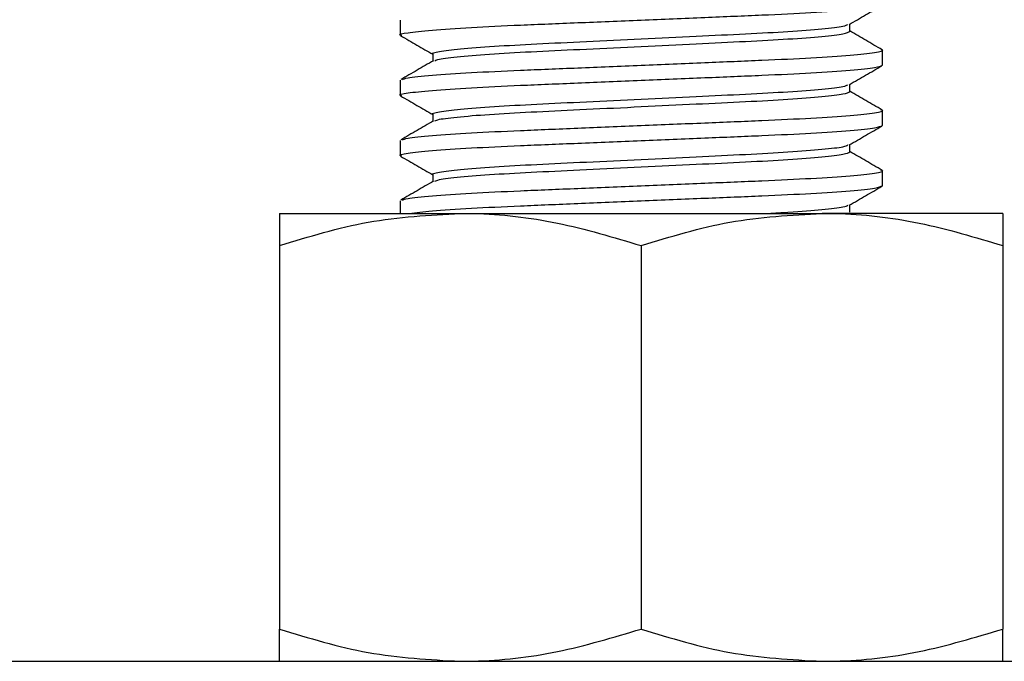
# Model space of a CAD drawing. Units: inches. Extents: x -541 to 1111, y -246 to 169.
# Drawn here: x -324 to -322, y 103 to 104 of the extents above; entities that cross this region are included whole.
import ezdxf

# ---------------------------------------------------------------- set-up
doc = ezdxf.new("R2010")
doc.units = ezdxf.units.IN
doc.header["$MEASUREMENT"] = 0

msp = doc.modelspace()

# ---------------------------------------------------------------- linework, layer by layer
at = {"color": 7, "linetype": 'Continuous', "lineweight": 25}
for p, q in [((-323.0614, 104.213), (-323.0614, 104.1835)), ((-322.1805, 104.1909), (-322.1805, 104.205)), ((-322.1165, 104.1244), (-322.1165, 104.154)), ((-322.9975, 104.1466), (-322.9975, 104.1325)), ((-323.0614, 104.0949), (-323.0614, 104.0654)), ((-322.1805, 104.0728), (-322.1805, 104.0869)), ((-322.1165, 104.0063), (-322.1165, 104.0359)), ((-322.9975, 104.0285), (-322.9975, 104.0143)), ((-323.0614, 103.9768), (-323.0614, 103.9473)), ((-322.1805, 103.9547), (-322.1805, 103.9688)), ((-322.1165, 103.8882), (-322.1165, 103.9178)), ((-322.9975, 103.9104), (-322.9975, 103.8962)), ((-323.0614, 103.8587), (-323.0614, 103.8341)), ((-322.1805, 103.8365), (-322.1805, 103.8507)), ((-323.2976, 103.8341), (-322.9433, 103.8341)), ((-322.9433, 103.8341), (-322.2346, 103.8341)), ((-321.8803, 103.8341), (-322.2346, 103.8341)), ((-323.2976, 103.7708), (-323.2976, 103.0195)), ((-322.589, 103.7708), (-322.589, 103.0195)), ((-321.8803, 103.7708), (-321.8803, 103.0195)), ((-324.7543, 102.9562), (-322.589, 102.9562)), ((-322.589, 102.9562), (-320.4236, 102.9562))]:
    msp.add_line(p, q, dxfattribs=at)
for points, knots in [([(-323.0577, 104.1824), (-323.0591, 104.1828), (-323.0667, 104.1847), (-323.0491, 104.1881), (-323.0034, 104.1933), (-322.9262, 104.1986), (-322.8278, 104.2032), (-322.7134, 104.2078), (-322.589, 104.213), (-322.4645, 104.2182), (-322.3502, 104.2229), (-322.2515, 104.2275), (-322.1753, 104.2327), (-322.1257, 104.2379), (-322.1196, 104.241), (-322.1165, 104.2426)], [0, 0, 0, 0, 0.019334, 0.099635, 0.182778, 0.265922, 0.346223, 0.426524, 0.509667, 0.59281, 0.673111, 0.753412, 0.836556, 0.919699, 1, 1, 1, 1]), ([(-322.1815, 104.2044), (-322.1708, 104.2106), (-322.1495, 104.2229), (-322.1281, 104.2353), (-322.1174, 104.2415)], [0, 0, 0, 0, 0.4999165, 1, 1, 1, 1]), ([(-322.9975, 104.1466), (-322.9975, 104.1466), (-323.0018, 104.1484), (-322.9862, 104.1511), (-322.9475, 104.1565), (-322.8805, 104.1616), (-322.7955, 104.1663), (-322.6965, 104.1709), (-322.589, 104.1761), (-322.4814, 104.1813), (-322.3825, 104.186), (-322.2971, 104.1906), (-322.2316, 104.1958), (-322.1914, 104.2006), (-322.1863, 104.2032), (-322.1842, 104.2043)], [0, 0, 0, 0, 0.000053, 0.083835, 0.170588, 0.25734, 0.341123, 0.424906, 0.511658, 0.598409, 0.682193, 0.765977, 0.852728, 0.939481, 1, 1, 1, 1]), ([(-322.9931, 104.1333), (-322.9911, 104.1344), (-322.986, 104.137), (-322.9463, 104.1417), (-322.8809, 104.1469), (-322.7954, 104.1515), (-322.6965, 104.1561), (-322.589, 104.1614), (-322.4814, 104.1666), (-322.3825, 104.1712), (-322.2972, 104.1758), (-322.2313, 104.181), (-322.1884, 104.1862), (-322.1831, 104.1894), (-322.1805, 104.1909)], [0, 0, 0, 0, 0.056906, 0.143999, 0.231092, 0.315204, 0.399318, 0.48641, 0.573503, 0.657616, 0.741729, 0.828821, 0.915915, 1, 1, 1, 1]), ([(-322.117, 104.1547), (-322.1277, 104.1609), (-322.1488, 104.1732), (-322.17, 104.1854), (-322.1805, 104.1915)], [0, 0, 0, 0, 0.5053454, 1, 1, 1, 1]), ([(-323.0605, 104.1824), (-323.0498, 104.1763), (-323.0288, 104.1641), (-323.0078, 104.1519), (-322.9975, 104.146)], [0, 0, 0, 0, 0.508532, 1, 1, 1, 1]), ([(-323.0569, 104.0963), (-323.0545, 104.0974), (-323.0486, 104.1), (-323.0022, 104.1048), (-322.9265, 104.11), (-322.8278, 104.1146), (-322.7134, 104.1192), (-322.589, 104.1244), (-322.4646, 104.1297), (-322.3501, 104.1343), (-322.2517, 104.1389), (-322.1745, 104.1441), (-322.129, 104.1494), (-322.1113, 104.1527), (-322.1182, 104.1545), (-322.1193, 104.1548)], [0, 0, 0, 0, 0.058704, 0.14428, 0.229858, 0.312509, 0.39516, 0.480736, 0.566313, 0.648965, 0.731616, 0.817193, 0.902769, 0.98542, 1, 1, 1, 1]), ([(-322.996, 104.1333), (-323.0067, 104.1271), (-323.0281, 104.1147), (-323.0494, 104.1024), (-323.0601, 104.0962)], [0, 0, 0, 0, 0.499943, 1, 1, 1, 1]), ([(-323.0577, 104.0643), (-323.0591, 104.0646), (-323.0667, 104.0666), (-323.0491, 104.07), (-323.0034, 104.0752), (-322.9262, 104.0804), (-322.8278, 104.0851), (-322.7134, 104.0897), (-322.589, 104.0949), (-322.4645, 104.1001), (-322.3502, 104.1048), (-322.2515, 104.1094), (-322.1753, 104.1146), (-322.1257, 104.1198), (-322.1196, 104.1229), (-322.1165, 104.1244)], [0, 0, 0, 0, 0.019334, 0.099635, 0.182778, 0.265922, 0.346223, 0.426524, 0.509667, 0.59281, 0.673111, 0.753412, 0.836556, 0.919699, 1, 1, 1, 1]), ([(-322.1815, 104.0863), (-322.1708, 104.0925), (-322.1495, 104.1048), (-322.1281, 104.1172), (-322.1174, 104.1234)], [0, 0, 0, 0, 0.49992, 1, 1, 1, 1]), ([(-322.9975, 104.0285), (-322.9975, 104.0285), (-323.0018, 104.0297), (-322.9862, 104.0332), (-322.9475, 104.0383), (-322.8805, 104.0435), (-322.7955, 104.0482), (-322.6965, 104.0528), (-322.589, 104.058), (-322.4814, 104.0632), (-322.3825, 104.0678), (-322.2971, 104.0725), (-322.2316, 104.0777), (-322.1914, 104.0824), (-322.1863, 104.0851), (-322.1842, 104.0862)], [0, 0, 0, 0, 0.000053, 0.083835, 0.170588, 0.25734, 0.341123, 0.424906, 0.511658, 0.598409, 0.682193, 0.765977, 0.852728, 0.939481, 1, 1, 1, 1]), ([(-322.9931, 104.0152), (-322.9911, 104.0163), (-322.986, 104.0189), (-322.9463, 104.0236), (-322.8809, 104.0288), (-322.7954, 104.0334), (-322.6965, 104.038), (-322.589, 104.0432), (-322.4814, 104.0485), (-322.3825, 104.0531), (-322.2972, 104.0577), (-322.2313, 104.0629), (-322.1884, 104.0681), (-322.1831, 104.0712), (-322.1805, 104.0728)], [0, 0, 0, 0, 0.056906, 0.143999, 0.231092, 0.315204, 0.399318, 0.48641, 0.573503, 0.657616, 0.741729, 0.828821, 0.915915, 1, 1, 1, 1]), ([(-322.117, 104.0366), (-322.1277, 104.0428), (-322.1488, 104.0551), (-322.17, 104.0673), (-322.1805, 104.0734)], [0, 0, 0, 0, 0.5053494, 1, 1, 1, 1]), ([(-323.0605, 104.0643), (-323.0498, 104.0581), (-323.0288, 104.046), (-323.0078, 104.0338), (-322.9975, 104.0278)], [0, 0, 0, 0, 0.50854, 1, 1, 1, 1]), ([(-323.0569, 103.9782), (-323.0545, 103.9792), (-323.0486, 103.9819), (-323.0022, 103.9867), (-322.9265, 103.9919), (-322.8278, 103.9965), (-322.7134, 104.0011), (-322.589, 104.0063), (-322.4646, 104.0115), (-322.3501, 104.0162), (-322.2517, 104.0208), (-322.1745, 104.026), (-322.129, 104.0312), (-322.1113, 104.0346), (-322.1182, 104.0364), (-322.1193, 104.0367)], [0, 0, 0, 0, 0.058704, 0.14428, 0.229858, 0.312509, 0.39516, 0.480736, 0.566313, 0.648965, 0.731616, 0.817193, 0.902769, 0.98542, 1, 1, 1, 1]), ([(-322.996, 104.0152), (-323.0067, 104.009), (-323.0281, 103.9966), (-323.0494, 103.9843), (-323.0601, 103.9781)], [0, 0, 0, 0, 0.499939, 1, 1, 1, 1]), ([(-323.0577, 103.9462), (-323.0591, 103.9465), (-323.0667, 103.9485), (-323.0491, 103.9519), (-323.0034, 103.9571), (-322.9262, 103.9623), (-322.8278, 103.967), (-322.7134, 103.9716), (-322.589, 103.9768), (-322.4645, 103.982), (-322.3502, 103.9866), (-322.2515, 103.9913), (-322.1753, 103.9965), (-322.1257, 104.0017), (-322.1196, 104.0048), (-322.1165, 104.0063)], [0, 0, 0, 0, 0.019334, 0.099635, 0.182778, 0.265922, 0.346223, 0.426524, 0.509667, 0.59281, 0.673111, 0.753412, 0.836556, 0.919699, 1, 1, 1, 1]), ([(-322.1815, 103.9682), (-322.1708, 103.9744), (-322.1495, 103.9867), (-322.1281, 103.9991), (-322.1174, 104.0053)], [0, 0, 0, 0, 0.499924, 1, 1, 1, 1]), ([(-322.9975, 103.9104), (-322.9975, 103.9104), (-323.0018, 103.9116), (-322.9862, 103.9151), (-322.9475, 103.9202), (-322.8805, 103.9254), (-322.7955, 103.9301), (-322.6965, 103.9347), (-322.589, 103.9399), (-322.4814, 103.9451), (-322.3825, 103.9497), (-322.2971, 103.9544), (-322.2316, 103.9596), (-322.1914, 103.9643), (-322.1863, 103.967), (-322.1842, 103.9681)], [0, 0, 0, 0, 0.000053, 0.083835, 0.170588, 0.25734, 0.341122, 0.424906, 0.511658, 0.598409, 0.682193, 0.765977, 0.852728, 0.93948, 1, 1, 1, 1]), ([(-322.9931, 103.8971), (-322.9911, 103.8981), (-322.986, 103.9008), (-322.9463, 103.9055), (-322.8809, 103.9107), (-322.7954, 103.9153), (-322.6965, 103.9199), (-322.589, 103.9251), (-322.4814, 103.9303), (-322.3825, 103.935), (-322.2972, 103.9396), (-322.2313, 103.9448), (-322.1884, 103.95), (-322.1831, 103.9531), (-322.1805, 103.9547)], [0, 0, 0, 0, 0.056906, 0.143999, 0.231092, 0.315204, 0.399318, 0.48641, 0.573503, 0.657616, 0.741729, 0.828821, 0.915915, 1, 1, 1, 1]), ([(-322.117, 103.9185), (-322.1277, 103.9247), (-322.1488, 103.937), (-322.17, 103.9492), (-322.1805, 103.9553)], [0, 0, 0, 0, 0.5053454, 1, 1, 1, 1]), ([(-323.0605, 103.9462), (-323.0498, 103.94), (-323.0288, 103.9279), (-323.0078, 103.9157), (-322.9975, 103.9097)], [0, 0, 0, 0, 0.508532, 1, 1, 1, 1]), ([(-323.0569, 103.86), (-323.0545, 103.8611), (-323.0486, 103.8638), (-323.0022, 103.8685), (-322.9265, 103.8737), (-322.8278, 103.8784), (-322.7134, 103.883), (-322.589, 103.8882), (-322.4646, 103.8934), (-322.3501, 103.8981), (-322.2517, 103.9027), (-322.1745, 103.9079), (-322.129, 103.9131), (-322.1113, 103.9165), (-322.1182, 103.9183), (-322.1193, 103.9186)], [0, 0, 0, 0, 0.058704, 0.14428, 0.229858, 0.312509, 0.39516, 0.480736, 0.566313, 0.648965, 0.731616, 0.817193, 0.902769, 0.98542, 1, 1, 1, 1]), ([(-322.996, 103.8971), (-323.0067, 103.8909), (-323.0281, 103.8785), (-323.0494, 103.8662), (-323.0601, 103.86)], [0, 0, 0, 0, 0.499947, 1, 1, 1, 1]), ([(-323.043, 103.8341), (-323.0299, 103.8358), (-323.003, 103.8391), (-322.9259, 103.8442), (-322.8279, 103.8489), (-322.7133, 103.8535), (-322.589, 103.8587), (-322.4645, 103.8639), (-322.3502, 103.8685), (-322.2515, 103.8732), (-322.1753, 103.8784), (-322.1257, 103.8836), (-322.1196, 103.8867), (-322.1165, 103.8882)], [0, 0, 0, 0, 0.087221, 0.180087, 0.269777, 0.359468, 0.452333, 0.545198, 0.634889, 0.724579, 0.817445, 0.91031, 1, 1, 1, 1]), ([(-322.1815, 103.8501), (-322.1708, 103.8562), (-322.1495, 103.8686), (-322.1281, 103.881), (-322.1174, 103.8872)], [0, 0, 0, 0, 0.4999165, 1, 1, 1, 1]), ([(-322.3398, 103.8341), (-322.3266, 103.8349), (-322.2838, 103.8371), (-322.2322, 103.8415), (-322.1913, 103.8462), (-322.1863, 103.8489), (-322.1842, 103.85)], [0, 0, 0, 0, 0.1415, 0.459741, 0.777988, 1, 1, 1, 1]), ([(-323.2976, 103.7708), (-323.2401, 103.7885), (-323.1239, 103.8242), (-323.0039, 103.8308), (-322.9433, 103.8341)], [0, 0, 0, 0, 0.495461, 1, 1, 1, 1]), ([(-323.2976, 103.8341), (-323.2976, 103.8331), (-323.2976, 103.8307), (-323.2976, 103.8099), (-323.2976, 103.7839), (-323.2976, 103.7708)], [0, 0, 0, 0, 0.268408, 0.632376, 1, 1, 1, 1]), ([(-322.9433, 103.8341), (-322.9349, 103.8341), (-322.8713, 103.8335), (-322.7514, 103.8197), (-322.6434, 103.7872), (-322.589, 103.7708)], [0, 0, 0, 0, 0.0701091, 0.5307951, 1, 1, 1, 1]), ([(-322.589, 103.7708), (-322.5314, 103.7885), (-322.4153, 103.8242), (-322.2952, 103.8308), (-322.2346, 103.8341)], [0, 0, 0, 0, 0.495458, 1, 1, 1, 1]), ([(-322.2346, 103.8341), (-322.2262, 103.8341), (-322.1626, 103.8335), (-322.0427, 103.8197), (-321.9348, 103.7872), (-321.8803, 103.7708)], [0, 0, 0, 0, 0.070107, 0.530795, 1, 1, 1, 1]), ([(-321.8803, 103.8341), (-321.8803, 103.8331), (-321.8803, 103.8307), (-321.8803, 103.8099), (-321.8803, 103.7839), (-321.8803, 103.7708)], [0, 0, 0, 0, 0.268408, 0.632376, 1, 1, 1, 1]), ([(-323.2976, 103.0195), (-323.2401, 103.0018), (-323.1239, 102.9661), (-323.0039, 102.9595), (-322.9433, 102.9562)], [0, 0, 0, 0, 0.49546, 1, 1, 1, 1]), ([(-323.2976, 102.9562), (-323.2976, 102.9572), (-323.2976, 102.9596), (-323.2976, 102.9805), (-323.2976, 103.0064), (-323.2976, 103.0195)], [0, 0, 0, 0, 0.268408, 0.632376, 1, 1, 1, 1]), ([(-322.9433, 102.9562), (-322.9349, 102.9563), (-322.8713, 102.9568), (-322.7514, 102.9707), (-322.6434, 103.0031), (-322.589, 103.0195)], [0, 0, 0, 0, 0.0701091, 0.5307951, 1, 1, 1, 1]), ([(-322.589, 103.0195), (-322.5314, 103.0018), (-322.4153, 102.9661), (-322.2952, 102.9595), (-322.2346, 102.9562)], [0, 0, 0, 0, 0.495458, 1, 1, 1, 1]), ([(-322.2346, 102.9562), (-322.2262, 102.9563), (-322.1626, 102.9568), (-322.0427, 102.9707), (-321.9348, 103.0031), (-321.8803, 103.0195)], [0, 0, 0, 0, 0.070107, 0.530795, 1, 1, 1, 1]), ([(-321.8803, 102.9562), (-321.8803, 102.9572), (-321.8803, 102.9596), (-321.8803, 102.9805), (-321.8803, 103.0064), (-321.8803, 103.0195)], [0, 0, 0, 0, 0.268408, 0.632376, 1, 1, 1, 1])]:
    msp.add_open_spline(points, degree=3, knots=knots, dxfattribs=at)

doc.saveas('drawing.dxf')
